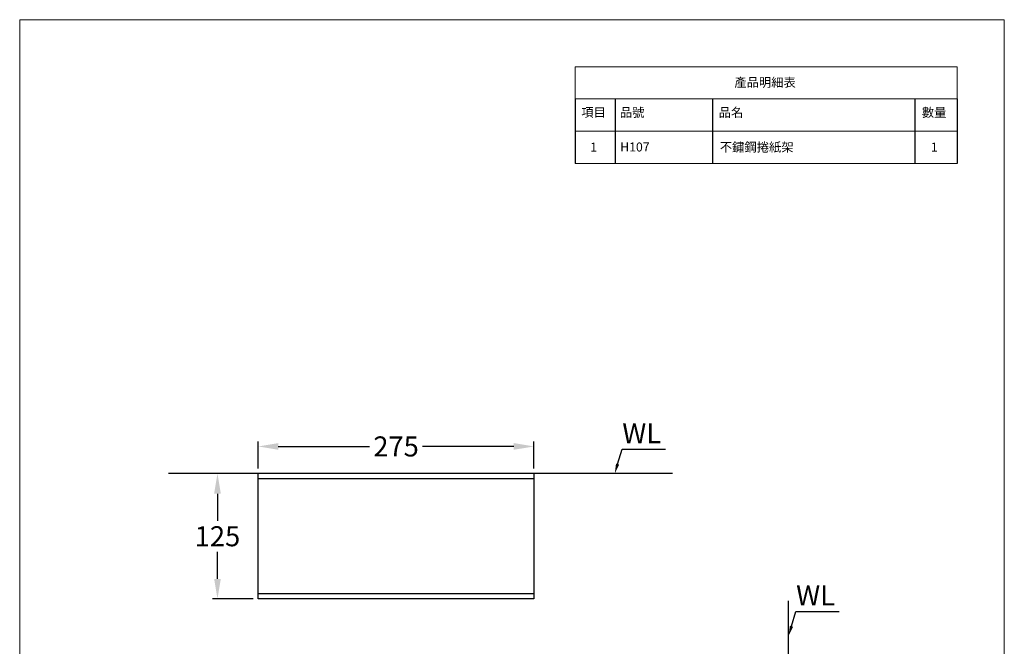
# Model space of a CAD drawing. Units: inches. Extents: x 59 to 1898, y 62 to 8450.
# Drawn here: x 59 to 1041, y 830 to 1456 of the extents above; entities that cross this region are included whole.
import ezdxf

# ---------------------------------------------------------------- set-up
doc = ezdxf.new("R2010")
doc.units = ezdxf.units.IN
doc.header["$MEASUREMENT"] = 0
doc.layers.add('HIDE', color=7, linetype='Continuous')
doc.dimstyles.new('白 (字體30-精準0.0)', dxfattribs={"dimtxt": 20, "dimasz": 20, "dimexe": 5, "dimexo": 5, "dimgap": 5, "dimtad": 0, "dimtih": 1, "dimtoh": 1, "dimdec": 0, "dimdsep": 46, "dimtxsty": 'Standard', "dimcen": 0, "dimclrd": 9, "dimclre": 9, "dimclrt": 7, "dimadec": 0, "dimazin": 1, "dimtfac": 1, "dimtdec": 0, "dimtofl": 0, "dimtmove": 1, "dimatfit": 3, "dimfxl": 1.25, "dimtolj": 1, "dimtzin": 0, "dimarcsym": 0})

# ---------------------------------------------------------------- blocks, each defined once
blk = doc.blocks.new('block 2471')
at = {"layer": 'HIDE', "color": 7, "insert": (1266.2, 1714.3), "char_height": 24.977, "attachment_point": 7}
blk.add_mtext('\\fMicrosoft JhengHei|b0|i0|c0|p34;\\W1;1', dxfattribs=at)
blk = doc.blocks.new('block 2480')
at = {"layer": 'HIDE', "color": 7, "insert": (721.4, 1893.8), "char_height": 24.977, "attachment_point": 7}
blk.add_mtext('\\fMicrosoft JhengHei|b0|i0|c0|p34;\\W1;產品明細表', dxfattribs=at)
blk = doc.blocks.new('block 2481')
at = {"layer": 'HIDE', "color": 7, "insert": (297, 1810.5), "char_height": 24.977, "attachment_point": 7}
blk.add_mtext('\\fMicrosoft JhengHei|b0|i0|c0|p34;\\W1;項目', dxfattribs=at)
blk = doc.blocks.new('block 2482')
at = {"layer": 'HIDE', "color": 7, "insert": (322, 1714.3), "char_height": 24.977, "attachment_point": 7}
blk.add_mtext('\\fMicrosoft JhengHei|b0|i0|c0|p34;\\W1;1', dxfattribs=at)
blk = doc.blocks.new('block 2484')
at = {"layer": 'HIDE', "color": 7, "insert": (404, 1810.6), "char_height": 24.977, "attachment_point": 7}
blk.add_mtext('\\fMicrosoft JhengHei|b0|i0|c0|p34;\\W1;品號', dxfattribs=at)
blk = doc.blocks.new('block 2485')
at = {"layer": 'HIDE', "color": 7, "insert": (677.9, 1810.4), "char_height": 24.977, "attachment_point": 7}
blk.add_mtext('\\fMicrosoft JhengHei|b0|i0|c0|p34;\\W1;品名', dxfattribs=at)
blk = doc.blocks.new('block 2486')
at = {"layer": 'HIDE', "color": 7, "insert": (1241.2, 1810.4), "char_height": 24.977, "attachment_point": 7}
blk.add_mtext('\\fMicrosoft JhengHei|b0|i0|c0|p34;\\W1;數量', dxfattribs=at)
blk = doc.blocks.new('block 2498')
at = {"layer": 'HIDE', "color": 7, "lineweight": 9}
blk.add_open_spline([(1339.1, 1770.8), (1339.1, 1770.8), (280.2, 1770.8), (280.2, 1770.8), (280.2, 1770.8), (280.1, 1770.8), (280.1, 1770.9), (280.1, 1770.9), (280.2, 1770.9), (280.2, 1770.9), (280.2, 1770.9), (1339.1, 1770.9), (1339.1, 1770.9), (1339.1, 1770.9), (1339.2, 1770.9), (1339.2, 1770.9), (1339.2, 1770.8), (1339.1, 1770.8), (1339.1, 1770.8)], degree=3, knots=[0, 0, 0, 0, 1, 1, 1, 2, 2, 2, 3, 3, 3, 4, 4, 4, 5, 5, 5, 6, 6, 6, 6], dxfattribs=at)
blk = doc.blocks.new('block 2499')
at = {"layer": 'HIDE', "lineweight": 0}
blk.add_open_spline([(1339.1, 1770.8), (1339.1, 1770.8), (280.2, 1770.8), (280.2, 1770.8), (280.2, 1770.8), (280.1, 1770.8), (280.1, 1770.9), (280.1, 1770.9), (280.2, 1770.9), (280.2, 1770.9), (280.2, 1770.9), (1339.1, 1770.9), (1339.1, 1770.9), (1339.1, 1770.9), (1339.2, 1770.9), (1339.2, 1770.9), (1339.2, 1770.8), (1339.1, 1770.8), (1339.1, 1770.8)], degree=3, knots=[0, 0, 0, 0, 1, 1, 1, 2, 2, 2, 3, 3, 3, 4, 4, 4, 5, 5, 5, 6, 6, 6, 6], dxfattribs=at)
blk = doc.blocks.new('block 2500')
at = {"layer": 'HIDE', "lineweight": 0}
blk.add_open_spline([(1339.1, 1770.8), (1339.1, 1770.8), (280.2, 1770.8), (280.2, 1770.8), (280.2, 1770.8), (280.1, 1770.8), (280.1, 1770.9), (280.1, 1770.9), (280.2, 1770.9), (280.2, 1770.9), (280.2, 1770.9), (1339.1, 1770.9), (1339.1, 1770.9), (1339.1, 1770.9), (1339.2, 1770.9), (1339.2, 1770.9), (1339.2, 1770.8), (1339.1, 1770.8), (1339.1, 1770.8)], degree=3, knots=[0, 0, 0, 0, 1, 1, 1, 2, 2, 2, 3, 3, 3, 4, 4, 4, 5, 5, 5, 6, 6, 6, 6], dxfattribs=at)
blk = doc.blocks.new('block 2501')
at = {"layer": 'HIDE', "lineweight": 0}
blk.add_open_spline([(1339.1, 1770.8), (1339.1, 1770.8), (280.2, 1770.8), (280.2, 1770.8), (280.2, 1770.8), (280.1, 1770.8), (280.1, 1770.9), (280.1, 1770.9), (280.2, 1770.9), (280.2, 1770.9), (280.2, 1770.9), (1339.1, 1770.9), (1339.1, 1770.9), (1339.1, 1770.9), (1339.2, 1770.9), (1339.2, 1770.9), (1339.2, 1770.8), (1339.1, 1770.8), (1339.1, 1770.8)], degree=3, knots=[0, 0, 0, 0, 1, 1, 1, 2, 2, 2, 3, 3, 3, 4, 4, 4, 5, 5, 5, 6, 6, 6, 6], dxfattribs=at)
blk = doc.blocks.new('block 2502')
at = {"layer": 'HIDE', "lineweight": 0}
blk.add_open_spline([(1339.1, 1770.8), (1339.1, 1770.8), (280.2, 1770.8), (280.2, 1770.8), (280.2, 1770.8), (280.1, 1770.8), (280.1, 1770.9), (280.1, 1770.9), (280.2, 1770.9), (280.2, 1770.9), (280.2, 1770.9), (1339.1, 1770.9), (1339.1, 1770.9), (1339.1, 1770.9), (1339.2, 1770.9), (1339.2, 1770.9), (1339.2, 1770.8), (1339.1, 1770.8), (1339.1, 1770.8)], degree=3, knots=[0, 0, 0, 0, 1, 1, 1, 2, 2, 2, 3, 3, 3, 4, 4, 4, 5, 5, 5, 6, 6, 6, 6], dxfattribs=at)
blk = doc.blocks.new('block 2503')
at = {"layer": 'HIDE', "lineweight": 0}
blk.add_open_spline([(1339.1, 1770.8), (1339.1, 1770.8), (280.2, 1770.8), (280.2, 1770.8), (280.2, 1770.8), (280.1, 1770.8), (280.1, 1770.9), (280.1, 1770.9), (280.2, 1770.9), (280.2, 1770.9), (280.2, 1770.9), (1339.1, 1770.9), (1339.1, 1770.9), (1339.1, 1770.9), (1339.2, 1770.9), (1339.2, 1770.9), (1339.2, 1770.8), (1339.1, 1770.8), (1339.1, 1770.8)], degree=3, knots=[0, 0, 0, 0, 1, 1, 1, 2, 2, 2, 3, 3, 3, 4, 4, 4, 5, 5, 5, 6, 6, 6, 6], dxfattribs=at)
blk = doc.blocks.new('block 2504')
at = {"layer": 'HIDE'}
h = blk.add_hatch(color=7, dxfattribs=at)
h.dxf.hatch_style = 2
edge = h.paths.add_edge_path()
edge.add_spline(control_points=[(1339.1, 1770.8), (1339.1, 1770.8), (280.2, 1770.8), (280.2, 1770.8), (280.2, 1770.8), (280.1, 1770.8), (280.1, 1770.9), (280.1, 1770.9), (280.2, 1770.9), (280.2, 1770.9), (280.2, 1770.9), (1339.1, 1770.9), (1339.1, 1770.9), (1339.1, 1770.9), (1339.2, 1770.9), (1339.2, 1770.9), (1339.2, 1770.8), (1339.1, 1770.8), (1339.1, 1770.8)], knot_values=[0, 0, 0, 0, 1, 1, 1, 2, 2, 2, 3, 3, 3, 4, 4, 4, 5, 5, 5, 6, 6, 6, 6], degree=3, periodic=0)
at = {"layer": 'HIDE', "lineweight": 0}
blk.add_open_spline([(1339.1, 1770.8), (1339.1, 1770.8), (280.2, 1770.8), (280.2, 1770.8), (280.2, 1770.8), (280.1, 1770.8), (280.1, 1770.9), (280.1, 1770.9), (280.2, 1770.9), (280.2, 1770.9), (280.2, 1770.9), (1339.1, 1770.9), (1339.1, 1770.9), (1339.1, 1770.9), (1339.2, 1770.9), (1339.2, 1770.9), (1339.2, 1770.8), (1339.1, 1770.8), (1339.1, 1770.8)], degree=3, knots=[0, 0, 0, 0, 1, 1, 1, 2, 2, 2, 3, 3, 3, 4, 4, 4, 5, 5, 5, 6, 6, 6, 6], dxfattribs=at)
blk = doc.blocks.new('block 2505')
at = {"layer": 'HIDE', "color": 7, "lineweight": 9}
blk.add_open_spline([(1339.1, 1681.1), (1339.1, 1681.1), (280.2, 1681.1), (280.2, 1681.1), (280.2, 1681.1), (280.1, 1681.1), (280.1, 1681.1), (280.1, 1681.2), (280.2, 1681.2), (280.2, 1681.2), (280.2, 1681.2), (1339.1, 1681.2), (1339.1, 1681.2), (1339.1, 1681.2), (1339.2, 1681.2), (1339.2, 1681.1), (1339.2, 1681.1), (1339.1, 1681.1), (1339.1, 1681.1)], degree=3, knots=[0, 0, 0, 0, 1, 1, 1, 2, 2, 2, 3, 3, 3, 4, 4, 4, 5, 5, 5, 6, 6, 6, 6], dxfattribs=at)
blk = doc.blocks.new('block 2506')
at = {"layer": 'HIDE', "lineweight": 0}
blk.add_open_spline([(1339.1, 1681.1), (1339.1, 1681.1), (280.2, 1681.1), (280.2, 1681.1), (280.2, 1681.1), (280.1, 1681.1), (280.1, 1681.1), (280.1, 1681.2), (280.2, 1681.2), (280.2, 1681.2), (280.2, 1681.2), (1339.1, 1681.2), (1339.1, 1681.2), (1339.1, 1681.2), (1339.2, 1681.2), (1339.2, 1681.1), (1339.2, 1681.1), (1339.1, 1681.1), (1339.1, 1681.1)], degree=3, knots=[0, 0, 0, 0, 1, 1, 1, 2, 2, 2, 3, 3, 3, 4, 4, 4, 5, 5, 5, 6, 6, 6, 6], dxfattribs=at)
blk = doc.blocks.new('block 2507')
at = {"layer": 'HIDE', "lineweight": 0}
blk.add_open_spline([(1339.1, 1681.1), (1339.1, 1681.1), (280.2, 1681.1), (280.2, 1681.1), (280.2, 1681.1), (280.1, 1681.1), (280.1, 1681.1), (280.1, 1681.2), (280.2, 1681.2), (280.2, 1681.2), (280.2, 1681.2), (1339.1, 1681.2), (1339.1, 1681.2), (1339.1, 1681.2), (1339.2, 1681.2), (1339.2, 1681.1), (1339.2, 1681.1), (1339.1, 1681.1), (1339.1, 1681.1)], degree=3, knots=[0, 0, 0, 0, 1, 1, 1, 2, 2, 2, 3, 3, 3, 4, 4, 4, 5, 5, 5, 6, 6, 6, 6], dxfattribs=at)
blk = doc.blocks.new('block 2508')
at = {"layer": 'HIDE', "lineweight": 0}
blk.add_open_spline([(1339.1, 1681.1), (1339.1, 1681.1), (280.2, 1681.1), (280.2, 1681.1), (280.2, 1681.1), (280.1, 1681.1), (280.1, 1681.1), (280.1, 1681.2), (280.2, 1681.2), (280.2, 1681.2), (280.2, 1681.2), (1339.1, 1681.2), (1339.1, 1681.2), (1339.1, 1681.2), (1339.2, 1681.2), (1339.2, 1681.1), (1339.2, 1681.1), (1339.1, 1681.1), (1339.1, 1681.1)], degree=3, knots=[0, 0, 0, 0, 1, 1, 1, 2, 2, 2, 3, 3, 3, 4, 4, 4, 5, 5, 5, 6, 6, 6, 6], dxfattribs=at)
blk = doc.blocks.new('block 2509')
at = {"layer": 'HIDE', "lineweight": 0}
blk.add_open_spline([(1339.1, 1681.1), (1339.1, 1681.1), (280.2, 1681.1), (280.2, 1681.1), (280.2, 1681.1), (280.1, 1681.1), (280.1, 1681.1), (280.1, 1681.2), (280.2, 1681.2), (280.2, 1681.2), (280.2, 1681.2), (1339.1, 1681.2), (1339.1, 1681.2), (1339.1, 1681.2), (1339.2, 1681.2), (1339.2, 1681.1), (1339.2, 1681.1), (1339.1, 1681.1), (1339.1, 1681.1)], degree=3, knots=[0, 0, 0, 0, 1, 1, 1, 2, 2, 2, 3, 3, 3, 4, 4, 4, 5, 5, 5, 6, 6, 6, 6], dxfattribs=at)
blk = doc.blocks.new('block 2510')
at = {"layer": 'HIDE', "lineweight": 0}
blk.add_open_spline([(1339.1, 1681.1), (1339.1, 1681.1), (280.2, 1681.1), (280.2, 1681.1), (280.2, 1681.1), (280.1, 1681.1), (280.1, 1681.1), (280.1, 1681.2), (280.2, 1681.2), (280.2, 1681.2), (280.2, 1681.2), (1339.1, 1681.2), (1339.1, 1681.2), (1339.1, 1681.2), (1339.2, 1681.2), (1339.2, 1681.1), (1339.2, 1681.1), (1339.1, 1681.1), (1339.1, 1681.1)], degree=3, knots=[0, 0, 0, 0, 1, 1, 1, 2, 2, 2, 3, 3, 3, 4, 4, 4, 5, 5, 5, 6, 6, 6, 6], dxfattribs=at)
blk = doc.blocks.new('block 2511')
at = {"layer": 'HIDE'}
h = blk.add_hatch(color=7, dxfattribs=at)
h.dxf.hatch_style = 2
edge = h.paths.add_edge_path()
edge.add_spline(control_points=[(1339.1, 1681.1), (1339.1, 1681.1), (280.2, 1681.1), (280.2, 1681.1), (280.2, 1681.1), (280.1, 1681.1), (280.1, 1681.1), (280.1, 1681.2), (280.2, 1681.2), (280.2, 1681.2), (280.2, 1681.2), (1339.1, 1681.2), (1339.1, 1681.2), (1339.1, 1681.2), (1339.2, 1681.2), (1339.2, 1681.1), (1339.2, 1681.1), (1339.1, 1681.1), (1339.1, 1681.1)], knot_values=[0, 0, 0, 0, 1, 1, 1, 2, 2, 2, 3, 3, 3, 4, 4, 4, 5, 5, 5, 6, 6, 6, 6], degree=3, periodic=0)
at = {"layer": 'HIDE', "lineweight": 0}
blk.add_open_spline([(1339.1, 1681.1), (1339.1, 1681.1), (280.2, 1681.1), (280.2, 1681.1), (280.2, 1681.1), (280.1, 1681.1), (280.1, 1681.1), (280.1, 1681.2), (280.2, 1681.2), (280.2, 1681.2), (280.2, 1681.2), (1339.1, 1681.2), (1339.1, 1681.2), (1339.1, 1681.2), (1339.2, 1681.2), (1339.2, 1681.1), (1339.2, 1681.1), (1339.1, 1681.1), (1339.1, 1681.1)], degree=3, knots=[0, 0, 0, 0, 1, 1, 1, 2, 2, 2, 3, 3, 3, 4, 4, 4, 5, 5, 5, 6, 6, 6, 6], dxfattribs=at)
blk = doc.blocks.new('block 2547')
at = {"layer": 'HIDE', "color": 7, "lineweight": 9}
blk.add_open_spline([(1339.1, 1860.5), (1339.1, 1860.5), (280.1, 1860.5), (280.1, 1860.5), (280.1, 1860.5), (280.1, 1860.6), (280.1, 1860.6), (280.1, 1860.6), (280.1, 1949.2), (280.1, 1949.2), (280.1, 1949.3), (280.1, 1949.3), (280.1, 1949.3), (280.1, 1949.3), (1339.1, 1949.3), (1339.1, 1949.3), (1339.1, 1949.3), (1339.2, 1949.3), (1339.2, 1949.2), (1339.2, 1949.2), (1339.2, 1860.6), (1339.2, 1860.6), (1339.2, 1860.6), (1339.1, 1860.5), (1339.1, 1860.5)], degree=3, knots=[0, 0, 0, 0, 1, 1, 1, 2, 2, 2, 3, 3, 3, 4, 4, 4, 5, 5, 5, 6, 6, 6, 7, 7, 7, 8, 8, 8, 8], dxfattribs=at)
blk = doc.blocks.new('block 2548')
at = {"layer": 'HIDE', "color": 7, "lineweight": 9}
blk.add_lwpolyline([(280.2, 1860.7), (1339, 1860.7), (1339, 1949.2), (280.2, 1949.2), (280.2, 1860.7)], dxfattribs=at)
blk = doc.blocks.new('block 2562')
at = {"layer": 'HIDE', "color": 7, "lineweight": 9}
blk.add_lwpolyline([(-1259.8, -1727.6), (1469.8, -1727.6), (1469.8, 2080), (-1259.8, 2080), (-1259.8, -1727.6)], dxfattribs=at)
blk = doc.blocks.new('*D2704')
at = {"color": 8, "lineweight": -2, "true_color": 0x808080, "transparency": 16777216}
for p, q in [((296.96, 1007.8), (296.96, 1034.94)), ((571.96, 1007.8), (571.96, 1034.94)), ((316.96, 1029.94), (408.1, 1029.94)), ((551.96, 1029.94), (460.82, 1029.94))]:
    blk.add_line(p, q, dxfattribs=at)
at = {"color": 8, "true_color": 0x808080, "transparency": 16777216}
for points in [[(316.96, 1033.28), (316.96, 1026.61), (296.96, 1029.94)], [(551.96, 1033.28), (551.96, 1026.61), (571.96, 1029.94)]]:
    blk.add_solid(points, dxfattribs=at)
at = {"layer": 'Defpoints', "color": 0, "transparency": 16777216}
for p in [(571.96, 1029.94), (296.96, 1002.8), (571.96, 1002.8)]:
    blk.add_point(p, dxfattribs=at)
at = {"color": 7, "transparency": 16777216, "insert": (434.46, 1029.94), "char_height": 20, "attachment_point": 5}
blk.add_mtext('\\A1;{\\fMicrosoft JhengHei|b0|i0|c136|p34;275}', dxfattribs=at)
blk = doc.blocks.new('*D2714')
at = {"color": 8, "lineweight": -2, "true_color": 0x808080, "transparency": 16777216}
for p, q in [((294.46, 1002.8), (251.23, 1002.8)), ((256.23, 982.8), (256.23, 955.69)), ((256.23, 897.8), (256.23, 924.9)), ((291.96, 877.8), (251.23, 877.8))]:
    blk.add_line(p, q, dxfattribs=at)
at = {"color": 8, "true_color": 0x808080, "transparency": 16777216}
for points in [[(252.89, 982.8), (259.56, 982.8), (256.23, 1002.8)], [(252.89, 897.8), (259.56, 897.8), (256.23, 877.8)]]:
    blk.add_solid(points, dxfattribs=at)
at = {"layer": 'Defpoints', "color": 0, "transparency": 16777216}
for p in [(299.46, 1002.8), (256.23, 877.8), (296.96, 877.8)]:
    blk.add_point(p, dxfattribs=at)
at = {"color": 7, "transparency": 16777216, "insert": (256.23, 940.3), "char_height": 20, "attachment_point": 5}
blk.add_mtext('\\A1;125', dxfattribs=at)

msp = doc.modelspace()

# ---------------------------------------------------------------- linework, layer by layer
for p, q in [((613.23, 1376.92), (613.21, 1312.29)), ((653.23, 1376.92), (653.23, 1312.27)), ((750.18, 1376.92), (750.18, 1312.27)), ((952.25, 1376.87), (952.25, 1312.31)), ((994.43, 1376.87), (994.43, 1312.27)), ((710.42, 1002.8), (207.5, 1002.8)), ((296.96, 877.8), (296.96, 1002.8)), ((571.96, 1002.8), (571.96, 877.8)), ((296.96, 997.8), (571.96, 997.8)), ((571.96, 882.8), (296.96, 882.8)), ((571.96, 877.8), (296.96, 877.8)), ((826.19, 432.27), (826.19, 875.78))]:
    msp.add_line(p, q)
at = {"color": 8, "true_color": 0x808080}
for p, q in [((655.58, 1012.37), (660.06, 1027.16)), ((660.06, 1027.16), (703.2, 1027.16)), ((829.09, 850.51), (833.57, 865.31)), ((833.57, 865.31), (876.72, 865.31))]:
    msp.add_line(p, q, dxfattribs=at)
for points in [[(653.98, 1012.85), (657.17, 1011.89), (652.68, 1002.8)], [(827.5, 851), (830.69, 850.03), (826.19, 840.94)]]:
    msp.add_solid(points, dxfattribs=at)

# ---------------------------------------------------------------- block references
at = {"xscale": 0.36, "yscale": 0.36, "zscale": 0.36}
for name in ['block 2562', 'block 2547', 'block 2548', 'block 2480', 'block 2481', 'block 2484', 'block 2485', 'block 2486', 'block 2498', 'block 2499', 'block 2500', 'block 2501', 'block 2502', 'block 2503', 'block 2504', 'block 2482', 'block 2471', 'block 2505', 'block 2506', 'block 2507', 'block 2508', 'block 2509', 'block 2510', 'block 2511']:
    msp.add_blockref(name, (512.36, 707.08), dxfattribs=at)

# ---------------------------------------------------------------- texts
at = {"char_height": 9, "attachment_point": 1}
for s, insert, width in [('\\pxsm1;{\\fMicrosoft JhengHei|b1|i0|c136|p34;H107}', (658.14, 1333.32), 96.0042), ('{\\fMicrosoft JhengHei|b1|i0|c136|p34;不鏽鋼捲紙架}', (757.53, 1333.2), 208.5544)]:
    msp.add_mtext(s, dxfattribs=dict(at, insert=insert, width=width))
at = {"char_height": 20, "attachment_point": 5}
for insert in [(679.61, 1043.1), (853.12, 881.25)]:
    msp.add_mtext('\\A1;{\\fMicrosoft JhengHei|b0|i0|c0|p34;WL}', dxfattribs=dict(at, insert=insert))

# ---------------------------------------------------------------- dimensions: what is measured, and where the dimension line sits
dim = msp.add_linear_dim(base=(571.96, 1029.94), p1=(296.96, 1002.8), p2=(571.96, 1002.8), text='{\\fMicrosoft JhengHei|b0|i0|c136|p34;<>}', dimstyle='白 (字體30-精準0.0)')
dim.commit()
dim.dimension.update_dxf_attribs({"geometry": '*D2704', "text_midpoint": (434.46, 1029.94)})
dim = msp.add_linear_dim(base=(256.23, 877.8), p1=(299.46, 1002.8), p2=(296.96, 877.8), angle=90, dimstyle='白 (字體30-精準0.0)')
dim.commit()
dim.dimension.update_dxf_attribs({"geometry": '*D2714', "text_midpoint": (256.23, 940.3)})

doc.saveas('drawing.dxf')
